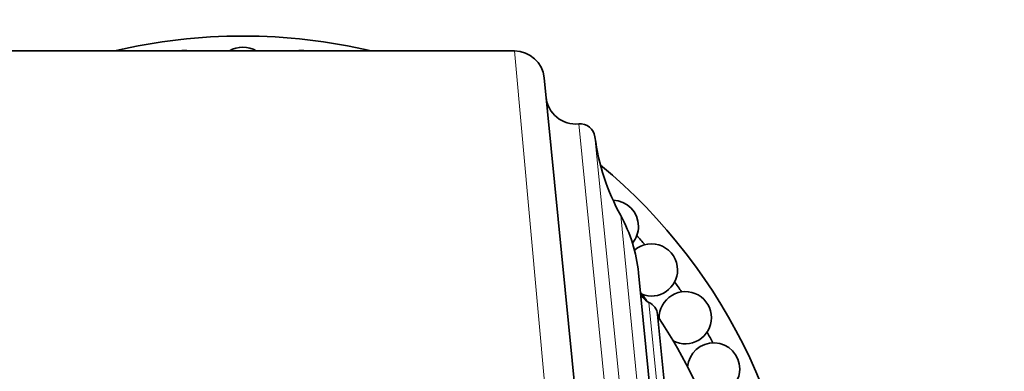
# Model space of a CAD drawing. Units: millimetres. Extents: x 0 to 1428, y 0 to 2739.
# Drawn here: x 607 to 673, y 1016 to 1039 of the extents above; entities that cross this region are included whole.
import ezdxf
from ezdxf import colors
from ezdxf.entities.mleader import LeaderData, LeaderLine
from ezdxf.math import Vec2, Vec3

# ---------------------------------------------------------------- set-up
doc = ezdxf.new("R2010")
doc.units = ezdxf.units.MM
doc.layers.add('DV3_Défaut', color=7, linetype='Continuous')
doc.layers.add('Défaut', color=7, linetype='Continuous')

# ---------------------------------------------------------------- blocks, each defined once
blk = doc.blocks.new('_DOT')
at = {"color": 0}
blk.add_line((0, 0), (-1, 0), dxfattribs=at)
at = {"color": 0, "const_width": 0.333}
blk.add_lwpolyline([(-0.1665, 0, 1), (0.1665, 0, 1)], format="xyb", close=True, dxfattribs=at)
blk = doc.blocks.new('SE2')
at = {"layer": 'DV3_Défaut', "color": 7, "linetype": 'Continuous', "lineweight": 35}
for p, q in [((640.586, 1037.369), (604.209, 1037.369)), ((642.576, 1035.566), (645.723, 1003.794)), ((650.408, 1007.219), (648.894, 1022.505)), ((651.116, 1010.216), (650.177, 1019.705))]:
    blk.add_line(p, q, dxfattribs=at)
at = {"layer": 'DV3_Défaut', "color": 7, "linetype": 'Continuous', "lineweight": 18}
for p, q in [((643.733, 1002.571), (640.586, 1037.369)), ((647.775, 1003.373), (644.892, 1032.479)), ((645.982, 1031.613), (649.339, 997.717)), ((647.708, 1026.333), (649.996, 1003.232)), ((649.594, 1020.518), (650.704, 1009.305))]:
    blk.add_line(p, q, dxfattribs=at)
at = {"layer": 'DV3_Défaut', "color": 7, "linetype": 'Continuous', "lineweight": 35}
for centre, radius, start, end in [((622.398, 1000.869), 37.5, 76.73873, 103.26127), ((618.479, 1035.649), 1.75, 79.39394, 100.60606), ((622.398, 1035.869), 1.75, 58.9992, 121.0008), ((626.317, 1035.649), 1.75, 79.39394, 100.60606), ((640.586, 1035.369), 2, 5.65615, 89.92534), ((644.695, 1034.469), 2, 185.65615, 275.65615), ((644.99, 1031.483), 1, 7.4351, 95.65615), ((660.856, 1033.554), 15, 187.4351, 208.77512), ((622.398, 1000.869), 37.5, 0, 50.29438), ((647.147, 1025.618), 1.75, 0, 88.53645), ((638.943, 1021.52), 10, 5.65615, 28.77512), ((647.147, 1025.618), 1.75, 320.13745, 0), ((622.398, 1000.869), 35.75, 41.13271, 42.43872), ((649.762, 1022.691), 1.75, 0, 130.5153), ((649.762, 1022.691), 1.75, 248.51817, 0), ((622.398, 1000.869), 35.75, 34.70414, 36.01015), ((650.006, 1021.429), 1, 185.65615, 245.65615), ((622.398, 1000.869), 33.5, 36.02381, 37.32627), ((652.033, 1019.49), 1.75, 0, 181.92009), ((649.181, 1019.607), 1, 5.65615, 65.65615), ((622.398, 1000.869), 33.5, 0, 33.94167), ((652.033, 1019.49), 1.75, 242.08843, 0), ((622.398, 1000.869), 35.75, 28.27556, 29.58158), ((653.932, 1016.055), 1.75, 0, 175.50334), ((653.932, 1016.055), 1.75, 235.64667, 0)]:
    blk.add_arc(centre, radius, start, end, dxfattribs=at)

msp = doc.modelspace()

# ---------------------------------------------------------------- block references
at = {"layer": 'Défaut'}
msp.add_blockref('SE2', (0, 0), dxfattribs=at)

# ---------------------------------------------------------------- leaders
at = {"layer": 'Défaut', "color": 7, "linetype": 'Continuous', "lineweight": 18}
ml = msp.add_multileader_mtext('Standard', dxfattribs=at)
ml.set_content('{\\pxsm0.9;\\fSolid Edge ISO|b1||i0||c0|p34;\\W1.;23/02/2022\\P}', color=256)
ml.set_leader_properties()
ml.set_arrow_properties(name='DOT')
ml.build(insert=Vec2(0, 0))
ml.multileader.update_dxf_attribs({"leader_type": 0, "dogleg_length": 0, "arrow_head_size": 12})
ctx = ml.context
ctx.base_point, ctx.char_height, ctx.arrow_head_size, ctx.landing_gap_size = Vec3(1340.912, 2704.177), 12, 12, 4.2
notes = []
notes.append((ctx, [(0, (0, 0, 0), (0, 0), (1, 0), 1, [])]))
ctx.mtext.insert = Vec3(1342.912, 2710.297)
for ctx, leaders in notes:
    for number, flags, end, landing, length, lines in leaders:
        leader = LeaderData()
        leader.index, (leader.has_last_leader_line, leader.has_dogleg_vector, leader.attachment_direction) = number, flags
        leader.last_leader_point, leader.dogleg_vector, leader.dogleg_length = Vec3(end), Vec3(landing), length
        for number, points, colour, breaks in lines:
            line = LeaderLine()
            line.index, line.vertices, line.color, line.breaks = number, Vec3.list(points), colors.encode_raw_color(colour), breaks
            leader.lines.append(line)
        ctx.leaders.append(leader)

doc.saveas('drawing.dxf')
